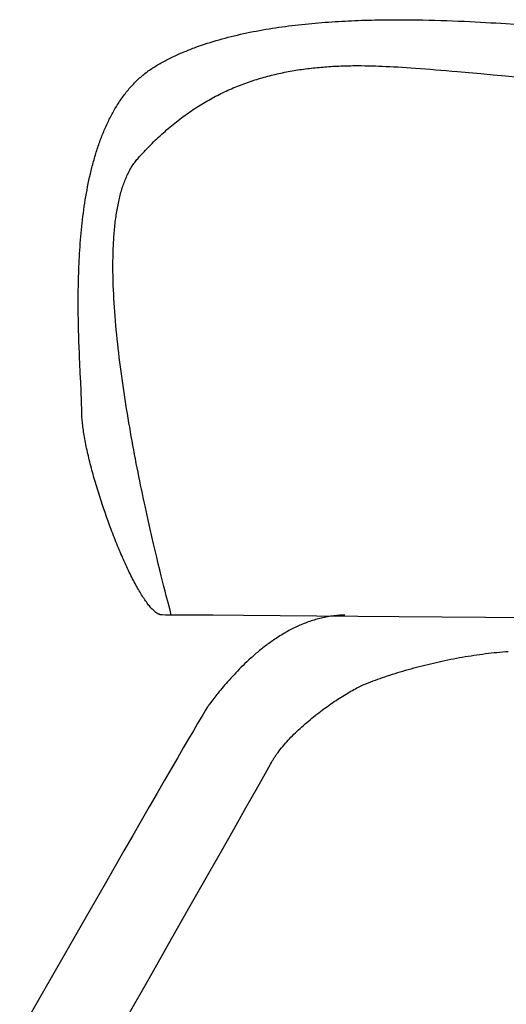
# Model space of a CAD drawing. Extents: x 20 to 2103, y 20 to 1991.
# Drawn here: x 244 to 370, y 1408 to 1662 of the extents above; entities that cross this region are included whole.
import ezdxf

# ---------------------------------------------------------------- set-up
doc = ezdxf.new("R2010")
doc.units = 0
doc.layers.get('0').update_dxf_attribs({"color": 3, "linetype": 'CONTINUOUS'})
doc.layers.add('CSLAYER3', color=3, linetype='CONTINUOUS')

# ---------------------------------------------------------------- blocks, each defined once
blk = doc.blocks.new('BLKF016')
at = {"layer": 'CSLAYER3', "color": 3, "linetype": 'CONTINUOUS'}
for p, q in [((318.603033, 1661.290655), (319.459069, 1661.372695)), ((319.459069, 1661.372695), (320.315868, 1661.45085)), ((320.315868, 1661.45085), (321.173285, 1661.525185)), ((321.173285, 1661.525185), (322.031176, 1661.595762)), ((322.031176, 1661.595762), (322.889396, 1661.662646)), ((322.889396, 1661.662646), (323.747802, 1661.7259)), ((323.747802, 1661.7259), (324.606248, 1661.785589)), ((324.606248, 1661.785589), (325.46459, 1661.841777)), ((325.46459, 1661.841777), (326.322684, 1661.894527)), ((326.322684, 1661.894527), (327.180385, 1661.943903)), ((327.180385, 1661.943903), (328.037548, 1661.989969)), ((328.037548, 1661.989969), (328.89403, 1662.032789)), ((328.89403, 1662.032789), (329.749685, 1662.072426)), ((329.749685, 1662.072426), (330.604369, 1662.108946)), ((330.604369, 1662.108946), (331.457937, 1662.14241)), ((331.457937, 1662.14241), (332.310246, 1662.172885)), ((332.310246, 1662.172885), (333.16115, 1662.200432)), ((333.16115, 1662.200432), (334.010505, 1662.225116)), ((334.010505, 1662.225116), (334.858167, 1662.247002)), ((334.858167, 1662.247002), (335.703991, 1662.266152)), ((335.703991, 1662.266152), (336.547832, 1662.282631)), ((336.547832, 1662.282631), (337.389547, 1662.296503)), ((337.389547, 1662.296503), (338.22899, 1662.307831)), ((338.22899, 1662.307831), (339.066017, 1662.316679)), ((339.066017, 1662.316679), (339.900484, 1662.323112)), ((339.900484, 1662.323112), (340.732246, 1662.327192)), ((340.732246, 1662.327192), (341.561158, 1662.328985)), ((341.561158, 1662.328985), (342.387077, 1662.328553)), ((342.387077, 1662.328553), (343.209857, 1662.325961)), ((343.209857, 1662.325961), (344.029354, 1662.321273)), ((344.029354, 1662.321273), (344.845424, 1662.314552)), ((344.845424, 1662.314552), (346.466704, 1662.295268)), ((346.466704, 1662.295268), (348.07254, 1662.268619)), ((348.07254, 1662.268619), (349.661777, 1662.235118)), ((349.661777, 1662.235118), (351.233259, 1662.195274)), ((351.233259, 1662.195274), (352.785829, 1662.1496)), ((352.785829, 1662.1496), (354.318331, 1662.098605)), ((354.318331, 1662.098605), (355.82961, 1662.042801)), ((355.82961, 1662.042801), (357.31851, 1661.982699)), ((357.31851, 1661.982699), (358.783875, 1661.91881)), ((358.783875, 1661.91881), (360.224548, 1661.851644)), ((360.224548, 1661.851644), (361.639375, 1661.781713)), ((361.639375, 1661.781713), (363.027198, 1661.709528)), ((363.027198, 1661.709528), (364.386862, 1661.635599)), ((364.386862, 1661.635599), (365.71721, 1661.560437)), ((365.71721, 1661.560437), (367.017088, 1661.484554)), ((367.017088, 1661.484554), (369.520806, 1661.332667)), ((369.520806, 1661.332667), (371.888768, 1661.184025)), ((301.865078, 1658.735691), (302.67551, 1658.908839)), ((302.67551, 1658.908839), (303.489594, 1659.076826)), ((303.489594, 1659.076826), (304.307186, 1659.239713)), ((304.307186, 1659.239713), (305.128143, 1659.397567)), ((305.128143, 1659.397567), (305.952319, 1659.55045)), ((305.952319, 1659.55045), (306.779569, 1659.698426)), ((306.779569, 1659.698426), (307.609751, 1659.841559)), ((307.609751, 1659.841559), (308.442718, 1659.979914)), ((308.442718, 1659.979914), (309.278327, 1660.113553)), ((309.278327, 1660.113553), (310.116433, 1660.242541)), ((310.116433, 1660.242541), (310.956891, 1660.366942)), ((310.956891, 1660.366942), (311.799557, 1660.486819)), ((311.799557, 1660.486819), (312.644286, 1660.602237)), ((312.644286, 1660.602237), (313.490935, 1660.713259)), ((313.490935, 1660.713259), (314.339358, 1660.819949)), ((314.339358, 1660.819949), (315.189411, 1660.92237)), ((315.189411, 1660.92237), (316.04095, 1661.020588)), ((316.04095, 1661.020588), (316.893829, 1661.114666)), ((316.893829, 1661.114666), (317.747905, 1661.204667)), ((317.747905, 1661.204667), (318.603033, 1661.290655)), ((291.727636, 1655.985942), (292.47743, 1656.232011)), ((292.47743, 1656.232011), (293.232755, 1656.472087)), ((293.232755, 1656.472087), (293.993467, 1656.706235)), ((293.993467, 1656.706235), (294.759422, 1656.934518)), ((294.759422, 1656.934518), (295.530474, 1657.157001)), ((295.530474, 1657.157001), (296.30648, 1657.373746)), ((296.30648, 1657.373746), (297.087295, 1657.584818)), ((297.087295, 1657.584818), (297.872774, 1657.790281)), ((297.872774, 1657.790281), (298.662773, 1657.990198)), ((298.662773, 1657.990198), (299.457147, 1658.184634)), ((299.457147, 1658.184634), (300.255753, 1658.373652)), ((300.255753, 1658.373652), (301.058445, 1658.557316)), ((301.058445, 1658.557316), (301.865078, 1658.735691)), ((285.598137, 1653.643385), (285.945755, 1653.793997)), ((285.945755, 1653.793997), (286.29508, 1653.942968)), ((286.29508, 1653.942968), (286.646096, 1654.090305)), ((286.646096, 1654.090305), (286.998783, 1654.236017)), ((286.998783, 1654.236017), (287.353124, 1654.38011)), ((287.353124, 1654.38011), (287.709101, 1654.522593)), ((287.709101, 1654.522593), (288.066695, 1654.663475)), ((288.066695, 1654.663475), (288.425889, 1654.802763)), ((288.425889, 1654.802763), (288.786665, 1654.940464)), ((288.786665, 1654.940464), (289.149003, 1655.076588)), ((289.149003, 1655.076588), (289.512888, 1655.211142)), ((289.512888, 1655.211142), (290.245221, 1655.475571)), ((290.245221, 1655.475571), (290.983518, 1655.733817)), ((290.983518, 1655.733817), (291.727636, 1655.985942)), ((280.283278, 1651.003777), (280.601112, 1651.181745)), ((280.601112, 1651.181745), (280.920943, 1651.357943)), ((280.920943, 1651.357943), (281.242752, 1651.53238)), ((281.242752, 1651.53238), (281.566523, 1651.705063)), ((281.566523, 1651.705063), (281.892236, 1651.876)), ((281.892236, 1651.876), (282.219874, 1652.0452)), ((282.219874, 1652.0452), (282.549418, 1652.21267)), ((282.549418, 1652.21267), (282.880851, 1652.378419)), ((282.880851, 1652.378419), (283.214155, 1652.542453)), ((283.214155, 1652.542453), (283.549311, 1652.704783)), ((283.549311, 1652.704783), (283.886301, 1652.865414)), ((283.886301, 1652.865414), (284.225108, 1653.024356)), ((284.225108, 1653.024356), (284.565713, 1653.181616)), ((284.565713, 1653.181616), (284.908098, 1653.337202)), ((284.908098, 1653.337202), (285.252246, 1653.491122)), ((285.252246, 1653.491122), (285.598137, 1653.643385)), ((276.386938, 1648.424155), (276.668953, 1648.644584)), ((276.668953, 1648.644584), (276.953926, 1648.861335)), ((276.953926, 1648.861335), (277.241872, 1649.074377)), ((277.241872, 1649.074377), (277.532804, 1649.283678)), ((277.532804, 1649.283678), (277.826737, 1649.489208)), ((277.826737, 1649.489208), (278.123687, 1649.690934)), ((278.123687, 1649.690934), (278.423667, 1649.888825)), ((278.423667, 1649.888825), (278.726693, 1650.08285)), ((278.726693, 1650.08285), (279.032779, 1650.272978)), ((279.032779, 1650.272978), (279.34194, 1650.459177)), ((279.34194, 1650.459177), (279.653674, 1650.642501)), ((279.653674, 1650.642501), (279.96746, 1650.824032)), ((279.96746, 1650.824032), (280.283278, 1651.003777)), ((311.452435, 1648.532679), (311.937685, 1648.635055)), ((311.937685, 1648.635055), (312.423933, 1648.734302)), ((312.423933, 1648.734302), (312.911182, 1648.830449)), ((312.911182, 1648.830449), (313.399431, 1648.923523)), ((313.399431, 1648.923523), (313.888684, 1649.01355)), ((313.888684, 1649.01355), (314.37894, 1649.100559)), ((314.37894, 1649.100559), (314.870202, 1649.184578)), ((314.870202, 1649.184578), (315.362471, 1649.265632)), ((315.362471, 1649.265632), (315.855748, 1649.343751)), ((315.855748, 1649.343751), (316.350034, 1649.418961)), ((316.350034, 1649.418961), (316.845331, 1649.491291)), ((316.845331, 1649.491291), (317.341641, 1649.560767)), ((317.341641, 1649.560767), (317.838965, 1649.627416)), ((317.838965, 1649.627416), (318.337303, 1649.691268)), ((318.337303, 1649.691268), (318.836658, 1649.752348)), ((318.836658, 1649.752348), (319.337031, 1649.810684)), ((319.337031, 1649.810684), (319.838423, 1649.866305)), ((319.838423, 1649.866305), (320.340835, 1649.919237)), ((320.340835, 1649.919237), (320.84427, 1649.969508)), ((320.84427, 1649.969508), (321.348728, 1650.017145)), ((321.348728, 1650.017145), (321.85421, 1650.062176)), ((321.85421, 1650.062176), (322.360719, 1650.104628)), ((322.360719, 1650.104628), (322.868255, 1650.14453)), ((322.868255, 1650.14453), (323.376821, 1650.181907)), ((323.376821, 1650.181907), (323.886416, 1650.216788)), ((323.886416, 1650.216788), (324.397043, 1650.249201)), ((324.397043, 1650.249201), (324.908703, 1650.279173)), ((324.908703, 1650.279173), (325.421397, 1650.30673)), ((325.421397, 1650.30673), (325.935128, 1650.331902)), ((325.935128, 1650.331902), (326.449895, 1650.354714)), ((326.449895, 1650.354714), (326.965701, 1650.375196)), ((326.965701, 1650.375196), (327.482547, 1650.393373)), ((327.482547, 1650.393373), (328.000434, 1650.409275)), ((328.000434, 1650.409275), (328.519363, 1650.422927)), ((328.519363, 1650.422927), (329.039337, 1650.434358)), ((329.039337, 1650.434358), (329.560356, 1650.443595)), ((329.560356, 1650.443595), (330.082422, 1650.450666)), ((330.082422, 1650.450666), (330.605536, 1650.455598)), ((330.605536, 1650.455598), (331.1297, 1650.458419)), ((331.1297, 1650.458419), (331.654915, 1650.459156)), ((331.654915, 1650.459156), (332.181182, 1650.457836)), ((332.181182, 1650.457836), (333.236878, 1650.449137)), ((333.236878, 1650.449137), (334.2968, 1650.432542)), ((334.2968, 1650.432542), (335.066822, 1650.414679)), ((335.066822, 1650.414679), (335.88164, 1650.389987)), ((335.88164, 1650.389987), (336.740251, 1650.358607)), ((336.740251, 1650.358607), (337.641651, 1650.320677)), ((337.641651, 1650.320677), (338.584838, 1650.276336)), ((338.584838, 1650.276336), (339.568809, 1650.225725)), ((339.568809, 1650.225725), (340.59256, 1650.168982)), ((340.59256, 1650.168982), (341.655087, 1650.106246)), ((341.655087, 1650.106246), (342.755388, 1650.037657)), ((342.755388, 1650.037657), (343.89246, 1649.963354)), ((343.89246, 1649.963354), (345.065299, 1649.883477)), ((345.065299, 1649.883477), (346.272902, 1649.798164)), ((346.272902, 1649.798164), (347.514265, 1649.707555)), ((347.514265, 1649.707555), (348.788386, 1649.611789)), ((348.788386, 1649.611789), (350.094262, 1649.511006)), ((350.094262, 1649.511006), (351.430888, 1649.405344)), ((351.430888, 1649.405344), (352.797263, 1649.294944)), ((352.797263, 1649.294944), (354.192382, 1649.179943)), ((354.192382, 1649.179943), (355.615243, 1649.060482)), ((355.615243, 1649.060482), (357.064841, 1648.9367)), ((357.064841, 1648.9367), (360.040241, 1648.67673)), ((360.040241, 1648.67673), (363.110554, 1648.401146)), ((273.726219, 1646.024506), (273.979466, 1646.279984)), ((273.979466, 1646.279984), (274.235524, 1646.532098)), ((274.235524, 1646.532098), (274.494407, 1646.780818)), ((274.494407, 1646.780818), (274.75613, 1647.026111)), ((274.75613, 1647.026111), (275.020709, 1647.267946)), ((275.020709, 1647.267946), (275.288157, 1647.506292)), ((275.288157, 1647.506292), (275.558489, 1647.741117)), ((275.558489, 1647.741117), (275.83172, 1647.972391)), ((275.83172, 1647.972391), (276.107865, 1648.200081)), ((276.107865, 1648.200081), (276.386938, 1648.424155)), ((302.420571, 1645.956587), (302.887111, 1646.123624)), ((302.887111, 1646.123624), (303.354623, 1646.287011)), ((303.354623, 1646.287011), (303.823109, 1646.446775)), ((303.823109, 1646.446775), (304.29257, 1646.602943)), ((304.29257, 1646.602943), (304.763008, 1646.755543)), ((304.763008, 1646.755543), (305.234423, 1646.904602)), ((305.234423, 1646.904602), (305.706818, 1647.050148)), ((305.706818, 1647.050148), (306.180193, 1647.192208)), ((306.180193, 1647.192208), (306.65455, 1647.330811)), ((306.65455, 1647.330811), (307.129891, 1647.465982)), ((307.129891, 1647.465982), (307.606216, 1647.59775)), ((307.606216, 1647.59775), (308.083528, 1647.726143)), ((308.083528, 1647.726143), (308.561827, 1647.851187)), ((308.561827, 1647.851187), (309.041114, 1647.972911)), ((309.041114, 1647.972911), (309.521392, 1648.091341)), ((309.521392, 1648.091341), (310.002662, 1648.206505)), ((310.002662, 1648.206505), (310.484925, 1648.318431)), ((310.484925, 1648.318431), (310.968182, 1648.427147)), ((310.968182, 1648.427147), (311.452435, 1648.532679)), ((363.110554, 1648.401146), (366.267756, 1648.111063)), ((366.267756, 1648.111063), (369.50382, 1647.807596)), ((369.50382, 1647.807596), (372.810721, 1647.491857)), ((271.345131, 1643.291637), (271.571074, 1643.579024)), ((271.571074, 1643.579024), (271.799681, 1643.863361)), ((271.799681, 1643.863361), (272.030968, 1644.144617)), ((272.030968, 1644.144617), (272.264948, 1644.422761)), ((272.264948, 1644.422761), (272.501637, 1644.697761)), ((272.501637, 1644.697761), (272.741049, 1644.969586)), ((272.741049, 1644.969586), (272.983198, 1645.238204)), ((272.983198, 1645.238204), (273.2281, 1645.503585)), ((273.2281, 1645.503585), (273.475769, 1645.765696)), ((273.475769, 1645.765696), (273.726219, 1646.024506)), ((296.443405, 1643.440392), (296.897431, 1643.657388)), ((296.897431, 1643.657388), (297.35241, 1643.870377)), ((297.35241, 1643.870377), (297.808346, 1644.079384)), ((297.808346, 1644.079384), (298.265238, 1644.284439)), ((298.265238, 1644.284439), (298.723089, 1644.485569)), ((298.723089, 1644.485569), (299.1819, 1644.6828)), ((299.1819, 1644.6828), (299.641673, 1644.876162)), ((299.641673, 1644.876162), (300.102408, 1645.06568)), ((300.102408, 1645.06568), (300.564107, 1645.251382)), ((300.564107, 1645.251382), (301.026771, 1645.433297)), ((301.026771, 1645.433297), (301.490402, 1645.611451)), ((301.490402, 1645.611451), (301.955002, 1645.785872)), ((301.955002, 1645.785872), (302.420571, 1645.956587)), ((269.631746, 1640.886531), (269.836901, 1641.197183)), ((269.836901, 1641.197183), (270.044604, 1641.505037)), ((270.044604, 1641.505037), (270.254868, 1641.810061)), ((270.254868, 1641.810061), (270.467709, 1642.112224)), ((270.467709, 1642.112224), (270.683141, 1642.411494)), ((270.683141, 1642.411494), (270.901179, 1642.707841)), ((270.901179, 1642.707841), (271.121837, 1643.001232)), ((271.121837, 1643.001232), (271.345131, 1643.291637)), ((291.511723, 1640.781051), (291.955341, 1641.043948)), ((291.955341, 1641.043948), (292.399898, 1641.302535)), ((292.399898, 1641.302535), (292.845396, 1641.556839)), ((292.845396, 1641.556839), (293.291836, 1641.806888)), ((293.291836, 1641.806888), (293.739219, 1642.052709)), ((293.739219, 1642.052709), (294.187547, 1642.29433)), ((294.187547, 1642.29433), (294.636821, 1642.531778)), ((294.636821, 1642.531778), (295.087042, 1642.765081)), ((295.087042, 1642.765081), (295.538212, 1642.994266)), ((295.538212, 1642.994266), (295.990333, 1643.21936)), ((295.990333, 1643.21936), (296.443405, 1643.440392)), ((268.080443, 1638.304347), (268.265748, 1638.636254)), ((268.265748, 1638.636254), (268.453484, 1638.965615)), ((268.453484, 1638.965615), (268.643664, 1639.292397)), ((268.643664, 1639.292397), (268.836303, 1639.616569)), ((268.836303, 1639.616569), (269.031416, 1639.938099)), ((269.031416, 1639.938099), (269.229018, 1640.256958)), ((269.229018, 1640.256958), (269.429123, 1640.573112)), ((269.429123, 1640.573112), (269.631746, 1640.886531)), ((287.561199, 1638.216479), (287.996426, 1638.519405)), ((287.996426, 1638.519405), (288.43258, 1638.817774)), ((288.43258, 1638.817774), (288.869662, 1639.111613)), ((288.869662, 1639.111613), (289.307674, 1639.400949)), ((289.307674, 1639.400949), (289.746616, 1639.685809)), ((289.746616, 1639.685809), (290.186491, 1639.966223)), ((290.186491, 1639.966223), (290.627299, 1640.242216)), ((290.627299, 1640.242216), (291.069043, 1640.513816)), ((291.069043, 1640.513816), (291.511723, 1640.781051)), ((266.683719, 1635.561168), (266.850112, 1635.91232)), ((266.850112, 1635.91232), (267.018818, 1636.261177)), ((267.018818, 1636.261177), (267.189852, 1636.607706)), ((267.189852, 1636.607706), (267.363227, 1636.951877)), ((267.363227, 1636.951877), (267.53896, 1637.293658)), ((267.53896, 1637.293658), (267.717063, 1637.633018)), ((267.717063, 1637.633018), (267.897553, 1637.969925)), ((267.897553, 1637.969925), (268.080443, 1638.304347)), ((284.112584, 1635.625696), (284.540446, 1635.966073)), ((284.540446, 1635.966073), (284.969224, 1636.301672)), ((284.969224, 1636.301672), (285.398919, 1636.632521)), ((285.398919, 1636.632521), (285.829532, 1636.958648)), ((285.829532, 1636.958648), (286.261066, 1637.280079)), ((286.261066, 1637.280079), (286.69352, 1637.596844)), ((286.69352, 1637.596844), (287.126898, 1637.908968)), ((287.126898, 1637.908968), (287.561199, 1638.216479)), ((265.582491, 1633.041461), (265.733105, 1633.407804)), ((265.733105, 1633.407804), (265.88593, 1633.77207)), ((265.88593, 1633.77207), (266.04098, 1634.13423)), ((266.04098, 1634.13423), (266.198269, 1634.494251)), ((266.198269, 1634.494251), (266.357812, 1634.852102)), ((266.357812, 1634.852102), (266.519624, 1635.207751)), ((266.519624, 1635.207751), (266.683719, 1635.561168)), ((281.143075, 1633.106979), (281.564565, 1633.481568)), ((281.564565, 1633.481568), (281.986961, 1633.851187)), ((281.986961, 1633.851187), (282.410265, 1634.215864)), ((282.410265, 1634.215864), (282.834478, 1634.575626)), ((282.834478, 1634.575626), (283.259601, 1634.9305)), ((283.259601, 1634.9305), (283.685636, 1635.280514)), ((283.685636, 1635.280514), (284.112584, 1635.625696)), ((264.588841, 1630.421577), (264.724395, 1630.801571)), ((264.724395, 1630.801571), (264.862057, 1631.179709)), ((264.862057, 1631.179709), (265.00184, 1631.55596)), ((265.00184, 1631.55596), (265.143761, 1631.930292)), ((265.143761, 1631.930292), (265.287833, 1632.302674)), ((265.287833, 1632.302674), (265.434071, 1632.673074)), ((265.434071, 1632.673074), (265.582491, 1633.041461)), ((278.633084, 1630.753539), (279.049167, 1631.158524)), ((279.049167, 1631.158524), (279.466147, 1631.558375)), ((279.466147, 1631.558375), (279.884027, 1631.953118)), ((279.884027, 1631.953118), (280.302807, 1632.342782)), ((280.302807, 1632.342782), (280.722489, 1632.727393)), ((280.722489, 1632.727393), (281.143075, 1633.106979)), ((263.818956, 1628.104396), (263.942172, 1628.494866)), ((263.942172, 1628.494866), (264.067408, 1628.883669)), ((264.067408, 1628.883669), (264.194678, 1629.270773)), ((264.194678, 1629.270773), (264.323997, 1629.656147)), ((264.323997, 1629.656147), (264.45538, 1630.039758)), ((264.45538, 1630.039758), (264.588841, 1630.421577)), ((276.155367, 1628.214255), (276.566091, 1628.650627)), ((276.566091, 1628.650627), (276.977705, 1629.081699)), ((276.977705, 1629.081699), (277.39021, 1629.507498)), ((277.39021, 1629.507498), (277.803608, 1629.928053)), ((277.803608, 1629.928053), (278.217898, 1630.343391)), ((278.217898, 1630.343391), (278.633084, 1630.753539)), ((263.011761, 1625.327051), (263.12125, 1625.728315)), ((263.12125, 1625.728315), (263.232656, 1626.128131)), ((263.232656, 1626.128131), (263.345994, 1626.526468)), ((263.345994, 1626.526468), (263.461278, 1626.923294)), ((263.461278, 1626.923294), (263.578524, 1627.318578)), ((263.578524, 1627.318578), (263.697745, 1627.71229)), ((263.697745, 1627.71229), (263.818956, 1628.104396)), ((273.737288, 1625.445078), (273.927815, 1625.696729)), ((273.927815, 1625.696729), (274.121985, 1625.942337)), ((274.121985, 1625.942337), (274.319819, 1626.181852)), ((274.319819, 1626.181852), (274.521338, 1626.415222)), ((274.521338, 1626.415222), (274.928518, 1626.873067)), ((274.928518, 1626.873067), (275.336582, 1627.325503)), ((275.336582, 1627.325503), (275.745531, 1627.772556)), ((275.745531, 1627.772556), (276.155367, 1628.214255)), ((262.394264, 1622.890828), (262.492559, 1623.300118)), ((262.492559, 1623.300118), (262.592682, 1623.708149)), ((262.592682, 1623.708149), (262.69465, 1624.114889)), ((262.69465, 1624.114889), (262.798476, 1624.520307)), ((262.798476, 1624.520307), (262.904174, 1624.924371)), ((262.904174, 1624.924371), (263.011761, 1625.327051)), ((272.182847, 1622.916828), (272.341573, 1623.220539)), ((272.341573, 1623.220539), (272.503747, 1623.518672)), ((272.503747, 1623.518672), (272.669388, 1623.811175)), ((272.669388, 1623.811175), (272.83852, 1624.097996)), ((272.83852, 1624.097996), (273.011163, 1624.379085)), ((273.011163, 1624.379085), (273.18734, 1624.654389)), ((273.18734, 1624.654389), (273.367071, 1624.923857)), ((273.367071, 1624.923857), (273.55038, 1625.187437)), ((273.55038, 1625.187437), (273.737288, 1625.445078)), ((261.756189, 1619.993179), (261.929717, 1620.82659)), ((261.929717, 1620.82659), (262.11021, 1621.655717)), ((262.11021, 1621.655717), (262.297785, 1622.48031)), ((262.297785, 1622.48031), (262.394264, 1622.890828)), ((271.034501, 1620.292501), (271.166438, 1620.638984)), ((271.166438, 1620.638984), (271.301647, 1620.980301)), ((271.301647, 1620.980301), (271.440151, 1621.3164)), ((271.440151, 1621.3164), (271.581971, 1621.64723)), ((271.581971, 1621.64723), (271.727128, 1621.97274)), ((271.727128, 1621.97274), (271.875646, 1622.292877)), ((271.875646, 1622.292877), (272.027545, 1622.60759)), ((272.027545, 1622.60759), (272.182847, 1622.916828)), ((261.276222, 1617.469763), (261.429559, 1618.314514)), ((261.429559, 1618.314514), (261.589509, 1619.155737)), ((261.589509, 1619.155737), (261.756189, 1619.993179)), ((270.200758, 1617.726797), (270.310394, 1618.108)), ((270.310394, 1618.108), (270.42315, 1618.484398)), ((270.42315, 1618.484398), (270.539048, 1618.855938)), ((270.539048, 1618.855938), (270.658111, 1619.222571)), ((270.658111, 1619.222571), (270.78036, 1619.584243)), ((270.78036, 1619.584243), (270.905816, 1619.940903)), ((270.905816, 1619.940903), (271.034501, 1620.292501)), ((260.854719, 1614.916845), (260.988919, 1615.770676)), ((260.988919, 1615.770676), (261.129381, 1616.621733)), ((261.129381, 1616.621733), (261.276222, 1617.469763)), ((269.607262, 1615.341551), (269.69863, 1615.750505)), ((269.69863, 1615.750505), (269.792988, 1616.154962)), ((269.792988, 1616.154962), (269.890358, 1616.554871)), ((269.890358, 1616.554871), (269.990762, 1616.950181)), ((269.990762, 1616.950181), (270.094221, 1617.34084)), ((270.094221, 1617.34084), (270.200758, 1617.726797)), ((260.488514, 1612.34121), (260.604634, 1613.20186)), ((260.604634, 1613.20186), (260.726663, 1614.060489)), ((260.726663, 1614.060489), (260.854719, 1614.916845)), ((269.120635, 1612.796297), (269.194517, 1613.231146)), ((269.194517, 1613.231146), (269.271259, 1613.661807)), ((269.271259, 1613.661807), (269.350883, 1614.08823)), ((269.350883, 1614.08823), (269.43341, 1614.510362)), ((269.43341, 1614.510362), (269.518862, 1614.928153)), ((269.518862, 1614.928153), (269.607262, 1615.341551)), ((260.174443, 1609.749642), (260.273536, 1610.614849)), ((260.273536, 1610.614849), (260.378187, 1611.478789)), ((260.378187, 1611.478789), (260.488514, 1612.34121)), ((268.736184, 1610.102166), (268.793363, 1610.561054)), ((268.793363, 1610.561054), (268.853271, 1611.016064)), ((268.853271, 1611.016064), (268.915931, 1611.467146)), ((268.915931, 1611.467146), (268.981363, 1611.914246)), ((268.981363, 1611.914246), (269.049591, 1612.357313)), ((269.049591, 1612.357313), (269.120635, 1612.796297)), ((259.909339, 1607.148926), (259.992461, 1608.016429)), ((259.992461, 1608.016429), (260.08079, 1608.883418)), ((260.08079, 1608.883418), (260.174443, 1609.749642)), ((268.490474, 1607.751361), (268.534331, 1608.228865)), ((268.534331, 1608.228865), (268.580808, 1608.702749)), ((268.580808, 1608.702749), (268.629929, 1609.172962)), ((268.629929, 1609.172962), (268.681713, 1609.639451)), ((268.681713, 1609.639451), (268.736184, 1610.102166)), ((259.690038, 1604.545846), (259.758245, 1605.413383)), ((259.758245, 1605.413383), (259.831306, 1606.28116)), ((259.831306, 1606.28116), (259.909339, 1607.148926)), ((268.309746, 1605.31134), (268.340823, 1605.806172)), ((268.340823, 1605.806172), (268.374413, 1606.297642)), ((268.374413, 1606.297642), (268.410537, 1606.785698)), ((268.410537, 1606.785698), (268.449217, 1607.270288)), ((268.449217, 1607.270288), (268.490474, 1607.751361)), ((259.513375, 1601.947186), (259.567721, 1602.812496)), ((259.567721, 1602.812496), (259.626569, 1603.6788)), ((259.626569, 1603.6788), (259.690038, 1604.545846)), ((268.174824, 1602.27462), (268.191283, 1602.788545)), ((268.191283, 1602.788545), (268.210125, 1603.299417)), ((268.210125, 1603.299417), (268.23137, 1603.807184)), ((268.23137, 1603.807184), (268.255041, 1604.311794)), ((268.255041, 1604.311794), (268.281159, 1604.813197)), ((268.281159, 1604.813197), (268.309746, 1605.31134)), ((259.417724, 1600.220552), (259.463415, 1601.083121)), ((259.463415, 1601.083121), (259.513375, 1601.947186)), ((268.132371, 1600.189417), (268.13952, 1600.71504)), ((268.13952, 1600.71504), (268.148964, 1601.237816)), ((268.148964, 1601.237816), (268.160724, 1601.757693)), ((268.160724, 1601.757693), (268.174824, 1602.27462)), ((259.305089, 1597.644336), (259.338678, 1598.500909)), ((259.338678, 1598.500909), (259.376184, 1599.359731)), ((259.376184, 1599.359731), (259.417724, 1600.220552)), ((268.124477, 1598.59598), (268.124871, 1599.129836)), ((268.126292, 1598.059484), (268.124477, 1598.59598)), ((268.124871, 1599.129836), (268.127495, 1599.660998)), ((268.130292, 1597.520398), (268.126292, 1598.059484)), ((268.127495, 1599.660998), (268.132371, 1600.189417)), ((259.226652, 1595.090632), (259.249193, 1595.938947)), ((259.249193, 1595.938947), (259.2753, 1596.790265)), ((259.2753, 1596.790265), (259.305089, 1597.644336)), ((268.136458, 1596.978774), (268.130292, 1597.520398)), ((268.144766, 1596.434664), (268.136458, 1596.978774)), ((268.155196, 1595.888118), (268.144766, 1596.434664)), ((268.167726, 1595.33919), (268.155196, 1595.888118)), ((268.182333, 1594.787929), (268.167726, 1595.33919)), ((259.179246, 1592.566224), (259.191795, 1593.404019)), ((259.191795, 1593.404019), (259.207558, 1594.245572)), ((259.207558, 1594.245572), (259.226652, 1595.090632)), ((268.217694, 1593.678618), (268.182333, 1594.787929)), ((268.261106, 1592.560599), (268.217694, 1593.678618)), ((259.158838, 1589.257644), (259.159706, 1590.077896)), ((259.159706, 1590.077896), (259.163318, 1590.902911)), ((259.163318, 1590.902911), (259.169792, 1591.732437)), ((259.169792, 1591.732437), (259.179246, 1592.566224)), ((268.312394, 1591.434282), (268.261106, 1592.560599)), ((268.371386, 1590.300081), (268.312394, 1591.434282)), ((268.437907, 1589.158407), (268.371386, 1590.300081)), ((259.160598, 1588.442406), (259.158838, 1589.257644)), ((259.164868, 1587.632433), (259.160598, 1588.442406)), ((259.17153, 1586.827977), (259.164868, 1587.632433)), ((268.511783, 1588.009674), (268.437907, 1589.158407)), ((268.592841, 1586.854293), (268.511783, 1588.009674)), ((259.180468, 1586.029289), (259.17153, 1586.827977)), ((259.191565, 1585.236619), (259.180468, 1586.029289)), ((259.204703, 1584.45022), (259.191565, 1585.236619)), ((268.680907, 1585.692676), (268.592841, 1586.854293)), ((268.775807, 1584.525236), (268.680907, 1585.692676)), ((259.219765, 1583.670343), (259.204703, 1584.45022)), ((259.255192, 1582.131159), (259.219765, 1583.670343)), ((268.877368, 1583.352385), (268.775807, 1584.525236)), ((268.985414, 1582.174535), (268.877368, 1583.352385)), ((259.296907, 1580.621076), (259.255192, 1582.131159)), ((259.343974, 1579.142106), (259.296907, 1580.621076)), ((269.099773, 1580.992098), (268.985414, 1582.174535)), ((269.220272, 1579.805488), (269.099773, 1580.992098)), ((259.395455, 1577.696258), (259.343974, 1579.142106)), ((259.450411, 1576.285542), (259.395455, 1577.696258)), ((269.346735, 1578.615115), (269.220272, 1579.805488)), ((269.478989, 1577.421392), (269.346735, 1578.615115)), ((269.616861, 1576.224733), (269.478989, 1577.421392)), ((259.507904, 1574.911969), (259.450411, 1576.285542)), ((259.566998, 1573.577548), (259.507904, 1574.911969)), ((269.760177, 1575.025547), (269.616861, 1576.224733)), ((269.908762, 1573.824249), (269.760177, 1575.025547)), ((259.686233, 1571.034206), (259.566998, 1573.577548)), ((270.062443, 1572.62125), (269.908762, 1573.824249)), ((270.221047, 1571.416963), (270.062443, 1572.62125)), ((259.800613, 1568.671597), (259.686233, 1571.034206)), ((270.384399, 1570.211799), (270.221047, 1571.416963)), ((270.552325, 1569.006172), (270.384399, 1570.211799)), ((259.902636, 1566.505802), (259.800613, 1568.671597)), ((270.724653, 1567.800493), (270.552325, 1569.006172)), ((270.901207, 1566.595174), (270.724653, 1567.800493)), ((259.946669, 1565.501735), (259.902636, 1566.505802)), ((259.984799, 1564.552902), (259.946669, 1565.501735)), ((271.081815, 1565.390628), (270.901207, 1566.595174)), ((271.266302, 1564.187267), (271.081815, 1565.390628)), ((260.016088, 1563.661314), (259.984799, 1564.552902)), ((260.039599, 1562.82898), (260.016088, 1563.661314)), ((260.054393, 1562.057911), (260.039599, 1562.82898)), ((271.454494, 1562.985504), (271.266302, 1564.187267)), ((271.646219, 1561.78575), (271.454494, 1562.985504)), ((260.058228, 1561.695978), (260.054393, 1562.057911)), ((260.059532, 1561.350116), (260.058228, 1561.695978)), ((260.06217, 1561.008005), (260.059532, 1561.350116)), ((260.070038, 1560.657276), (260.06217, 1561.008005)), ((260.083073, 1560.29811), (260.070038, 1560.657276)), ((260.10121, 1559.930684), (260.083073, 1560.29811)), ((260.124383, 1559.555178), (260.10121, 1559.930684)), ((260.152528, 1559.171769), (260.124383, 1559.555178)), ((271.841301, 1560.588418), (271.646219, 1561.78575)), ((272.039567, 1559.39392), (271.841301, 1560.588418)), ((260.185581, 1558.780637), (260.152528, 1559.171769)), ((260.223475, 1558.38196), (260.185581, 1558.780637)), ((260.266147, 1557.975917), (260.223475, 1558.38196)), ((260.313532, 1557.562686), (260.266147, 1557.975917)), ((260.365565, 1557.142447), (260.313532, 1557.562686)), ((260.422181, 1556.715377), (260.365565, 1557.142447)), ((272.240844, 1558.202668), (272.039567, 1559.39392)), ((272.444958, 1557.015075), (272.240844, 1558.202668)), ((272.651734, 1555.831553), (272.444958, 1557.015075)), ((260.483315, 1556.281656), (260.422181, 1556.715377)), ((260.548902, 1555.841462), (260.483315, 1556.281656)), ((260.618878, 1555.394974), (260.548902, 1555.841462)), ((260.693178, 1554.94237), (260.618878, 1555.394974)), ((260.771737, 1554.483829), (260.693178, 1554.94237)), ((260.854489, 1554.01953), (260.771737, 1554.483829)), ((272.860999, 1554.652514), (272.651734, 1555.831553)), ((273.07258, 1553.47837), (272.860999, 1554.652514)), ((260.941371, 1553.549652), (260.854489, 1554.01953)), ((261.032318, 1553.074372), (260.941371, 1553.549652)), ((261.127264, 1552.593871), (261.032318, 1553.074372)), ((261.226145, 1552.108325), (261.127264, 1552.593871)), ((261.328896, 1551.617915), (261.226145, 1552.108325)), ((273.286301, 1552.309534), (273.07258, 1553.47837)), ((273.501991, 1551.146418), (273.286301, 1552.309534)), ((261.435452, 1551.122819), (261.328896, 1551.617915)), ((261.545748, 1550.623214), (261.435452, 1551.122819)), ((261.65972, 1550.119281), (261.545748, 1550.623214)), ((261.777303, 1549.611198), (261.65972, 1550.119281)), ((261.898431, 1549.099142), (261.777303, 1549.611198)), ((273.719474, 1549.989434), (273.501991, 1551.146418)), ((273.938577, 1548.838994), (273.719474, 1549.989434)), ((262.023041, 1548.583294), (261.898431, 1549.099142)), ((262.151067, 1548.063831), (262.023041, 1548.583294)), ((262.282444, 1547.540933), (262.151067, 1548.063831)), ((262.417108, 1547.014778), (262.282444, 1547.540933)), ((262.554994, 1546.485544), (262.417108, 1547.014778)), ((274.159126, 1547.695511), (273.938577, 1548.838994)), ((274.380948, 1546.559397), (274.159126, 1547.695511)), ((262.696036, 1545.953411), (262.554994, 1546.485544)), ((262.840171, 1545.418556), (262.696036, 1545.953411)), ((262.987333, 1544.881159), (262.840171, 1545.418556)), ((263.137458, 1544.341398), (262.987333, 1544.881159)), ((263.29048, 1543.799452), (263.137458, 1544.341398)), ((274.603868, 1545.431064), (274.380948, 1546.559397)), ((274.827713, 1544.310924), (274.603868, 1545.431064)), ((275.052308, 1543.19939), (274.827713, 1544.310924)), ((263.446335, 1543.2555), (263.29048, 1543.799452)), ((263.604958, 1542.70972), (263.446335, 1543.2555)), ((263.766284, 1542.162291), (263.604958, 1542.70972)), ((263.930249, 1541.613391), (263.766284, 1542.162291)), ((275.277481, 1542.096874), (275.052308, 1543.19939)), ((275.503058, 1541.003789), (275.277481, 1542.096874)), ((264.096787, 1541.063199), (263.930249, 1541.613391)), ((264.265834, 1540.511895), (264.096787, 1541.063199)), ((264.437325, 1539.959655), (264.265834, 1540.511895)), ((264.611195, 1539.40666), (264.437325, 1539.959655)), ((264.787379, 1538.853088), (264.611195, 1539.40666)), ((275.728863, 1539.920545), (275.503058, 1541.003789)), ((275.954725, 1538.847557), (275.728863, 1539.920545)), ((264.965813, 1538.299117), (264.787379, 1538.853088)), ((265.146431, 1537.744927), (264.965813, 1538.299117)), ((265.329169, 1537.190695), (265.146431, 1537.744927)), ((265.700746, 1536.082822), (265.329169, 1537.190695)), ((276.180468, 1537.785235), (275.954725, 1538.847557)), ((276.40592, 1536.733992), (276.180468, 1537.785235)), ((276.855252, 1534.666394), (276.40592, 1536.733992)), ((266.080024, 1534.976928), (265.700746, 1536.082822)), ((266.466484, 1533.874442), (266.080024, 1534.976928)), ((277.301331, 1532.648059), (276.855252, 1534.666394)), ((266.859609, 1532.776794), (266.466484, 1533.874442)), ((267.258879, 1531.685412), (266.859609, 1532.776794)), ((267.663777, 1530.601726), (267.258879, 1531.685412)), ((277.742767, 1530.682287), (277.301331, 1532.648059)), ((267.868174, 1530.063216), (267.663777, 1530.601726)), ((268.073783, 1529.527166), (267.868174, 1530.063216)), ((268.28054, 1528.993755), (268.073783, 1529.527166)), ((278.178168, 1528.772374), (277.742767, 1530.682287)), ((268.488379, 1528.46316), (268.28054, 1528.993755)), ((268.697236, 1527.935562), (268.488379, 1528.46316)), ((268.907046, 1527.411138), (268.697236, 1527.935562)), ((269.117745, 1526.890068), (268.907046, 1527.411138)), ((269.329266, 1526.372529), (269.117745, 1526.890068)), ((278.606145, 1526.92162), (278.178168, 1528.772374)), ((279.025308, 1525.133321), (278.606145, 1526.92162)), ((269.541547, 1525.858701), (269.329266, 1526.372529)), ((269.754521, 1525.348762), (269.541547, 1525.858701)), ((269.968124, 1524.842891), (269.754521, 1525.348762)), ((270.182291, 1524.341267), (269.968124, 1524.842891)), ((270.396957, 1523.844067), (270.182291, 1524.341267)), ((279.434265, 1523.410777), (279.025308, 1525.133321)), ((270.612058, 1523.351472), (270.396957, 1523.844067)), ((270.827528, 1522.863659), (270.612058, 1523.351472)), ((271.043303, 1522.380807), (270.827528, 1522.863659)), ((271.259318, 1521.903096), (271.043303, 1522.380807)), ((271.475508, 1521.430702), (271.259318, 1521.903096)), ((271.691809, 1520.963806), (271.475508, 1521.430702)), ((279.831626, 1521.757284), (279.434265, 1523.410777)), ((280.216001, 1520.176142), (279.831626, 1521.757284)), ((271.908155, 1520.502585), (271.691809, 1520.963806)), ((272.124482, 1520.047219), (271.908155, 1520.502585)), ((272.340725, 1519.597886), (272.124482, 1520.047219)), ((272.556818, 1519.154765), (272.340725, 1519.597886)), ((272.772698, 1518.718034), (272.556818, 1519.154765)), ((280.586, 1518.670649), (280.216001, 1520.176142)), ((272.9883, 1518.287872), (272.772698, 1518.718034)), ((273.203558, 1517.864458), (272.9883, 1518.287872)), ((273.418407, 1517.447971), (273.203558, 1517.864458)), ((273.632784, 1517.038588), (273.418407, 1517.447971)), ((273.846623, 1516.636489), (273.632784, 1517.038588)), ((274.059859, 1516.241853), (273.846623, 1516.636489)), ((280.940231, 1517.244101), (280.586, 1518.670649)), ((281.277305, 1515.899798), (280.940231, 1517.244101)), ((274.272427, 1515.854857), (274.059859, 1516.241853)), ((274.484264, 1515.475681), (274.272427, 1515.854857)), ((274.695303, 1515.104504), (274.484264, 1515.475681)), ((274.90548, 1514.741503), (274.695303, 1515.104504)), ((275.11473, 1514.386858), (274.90548, 1514.741503)), ((275.322988, 1514.040747), (275.11473, 1514.386858)), ((275.530191, 1513.70335), (275.322988, 1514.040747)), ((281.595832, 1514.641037), (281.277305, 1515.899798)), ((281.89442, 1513.471117), (281.595832, 1514.641037)), ((275.736271, 1513.374844), (275.530191, 1513.70335)), ((275.941166, 1513.055408), (275.736271, 1513.374844)), ((276.14481, 1512.745221), (275.941166, 1513.055408)), ((276.347138, 1512.444461), (276.14481, 1512.745221)), ((276.548086, 1512.153308), (276.347138, 1512.444461)), ((276.747588, 1511.87194), (276.548086, 1512.153308)), ((276.94558, 1511.600535), (276.747588, 1511.87194)), ((277.141996, 1511.339273), (276.94558, 1511.600535)), ((277.336774, 1511.088331), (277.141996, 1511.339273)), ((282.426219, 1511.41099), (281.89442, 1513.471117)), ((282.861581, 1509.745801), (282.426219, 1511.41099)), ((277.529846, 1510.847889), (277.336774, 1511.088331)), ((277.721149, 1510.618125), (277.529846, 1510.847889)), ((277.910617, 1510.399218), (277.721149, 1510.618125)), ((278.098187, 1510.191346), (277.910617, 1510.399218)), ((278.283792, 1509.994689), (278.098187, 1510.191346)), ((278.467369, 1509.809424), (278.283792, 1509.994689)), ((278.648852, 1509.635731), (278.467369, 1509.809424)), ((278.828177, 1509.473788), (278.648852, 1509.635731)), ((279.005278, 1509.323774), (278.828177, 1509.473788)), ((279.092975, 1509.253296), (279.005278, 1509.323774)), ((279.180091, 1509.185867), (279.092975, 1509.253296)), ((279.26662, 1509.121509), (279.180091, 1509.185867)), ((279.352552, 1509.060246), (279.26662, 1509.121509)), ((279.437879, 1509.002099), (279.352552, 1509.060246)), ((279.522595, 1508.94709), (279.437879, 1509.002099)), ((279.606689, 1508.895242), (279.522595, 1508.94709)), ((279.690155, 1508.846577), (279.606689, 1508.895242)), ((279.772984, 1508.801118), (279.690155, 1508.846577)), ((279.855168, 1508.758886), (279.772984, 1508.801118)), ((279.936699, 1508.719905), (279.855168, 1508.758886)), ((280.017568, 1508.684196), (279.936699, 1508.719905)), ((280.097769, 1508.651783), (280.017568, 1508.684196)), ((283.189381, 1508.501935), (282.861581, 1509.745801)), ((280.177292, 1508.622686), (280.097769, 1508.651783)), ((280.25613, 1508.596929), (280.177292, 1508.622686)), ((280.334274, 1508.574533), (280.25613, 1508.596929)), ((280.411716, 1508.555522), (280.334274, 1508.574533)), ((280.488449, 1508.539917), (280.411716, 1508.555522)), ((280.564464, 1508.527742), (280.488449, 1508.539917)), ((280.639753, 1508.519017), (280.564464, 1508.527742)), ((280.714308, 1508.513766), (280.639753, 1508.519017)), ((280.78812, 1508.51201), (280.714308, 1508.513766)), ((281.676904, 1508.509505), (280.78812, 1508.51201)), ((283.141812, 1508.502202), (281.676904, 1508.509505)), ((287.641472, 1508.474483), (283.141812, 1508.502202)), ((293.970042, 1508.431412), (287.641472, 1508.474483)), ((301.810463, 1508.375548), (293.970042, 1508.431412)), ((320.75863, 1508.235675), (301.810463, 1508.375548)), ((317.089166, 1506.149075), (316.727635, 1505.997599)), ((317.452653, 1506.296581), (317.089166, 1506.149075)), ((317.818082, 1506.440034), (317.452653, 1506.296581)), ((318.18544, 1506.579349), (317.818082, 1506.440034)), ((318.55471, 1506.714441), (318.18544, 1506.579349)), ((318.925879, 1506.845225), (318.55471, 1506.714441)), ((319.298933, 1506.971618), (318.925879, 1506.845225)), ((319.673857, 1507.093534), (319.298933, 1506.971618)), ((320.050636, 1507.210888), (319.673857, 1507.093534)), ((320.429256, 1507.323596), (320.050636, 1507.210888)), ((320.809703, 1507.431574), (320.429256, 1507.323596)), ((341.949506, 1508.075332), (320.75863, 1508.235675)), ((321.191962, 1507.534736), (320.809703, 1507.431574)), ((321.576018, 1507.632999), (321.191962, 1507.534736)), ((321.961858, 1507.726276), (321.576018, 1507.632999)), ((322.349466, 1507.814485), (321.961858, 1507.726276)), ((322.738828, 1507.897539), (322.349466, 1507.814485)), ((323.12993, 1507.975355), (322.738828, 1507.897539)), ((323.522758, 1508.047848), (323.12993, 1507.975355)), ((323.917296, 1508.114933), (323.522758, 1508.047848)), ((324.313531, 1508.176525), (323.917296, 1508.114933)), ((324.711447, 1508.23254), (324.313531, 1508.176525)), ((325.111031, 1508.282893), (324.711447, 1508.23254)), ((325.512268, 1508.3275), (325.111031, 1508.282893)), ((325.915144, 1508.366275), (325.512268, 1508.3275)), ((326.319643, 1508.399135), (325.915144, 1508.366275)), ((326.725752, 1508.425995), (326.319643, 1508.399135)), ((327.133457, 1508.446769), (326.725752, 1508.425995)), ((327.542742, 1508.461374), (327.133457, 1508.446769)), ((327.953593, 1508.469724), (327.542742, 1508.461374)), ((380.913526, 1507.775115), (341.949506, 1508.075332)), ((312.212382, 1503.705771), (311.879764, 1503.50762)), ((312.547159, 1503.901138), (312.212382, 1503.705771)), ((312.884081, 1504.093637), (312.547159, 1503.901138)), ((313.223132, 1504.283182), (312.884081, 1504.093637)), ((313.5643, 1504.46969), (313.223132, 1504.283182)), ((313.907569, 1504.653076), (313.5643, 1504.46969)), ((314.252925, 1504.833255), (313.907569, 1504.653076)), ((314.600354, 1505.010142), (314.252925, 1504.833255)), ((314.94984, 1505.183653), (314.600354, 1505.010142)), ((315.30137, 1505.353702), (314.94984, 1505.183653)), ((315.654929, 1505.520207), (315.30137, 1505.353702)), ((316.010503, 1505.683081), (315.654929, 1505.520207)), ((316.368076, 1505.84224), (316.010503, 1505.683081)), ((316.727635, 1505.997599), (316.368076, 1505.84224)), ((308.367614, 1501.16844), (308.062035, 1500.943487)), ((308.675526, 1501.391626), (308.367614, 1501.16844)), ((308.985756, 1501.612959), (308.675526, 1501.391626)), ((309.29829, 1501.832354), (308.985756, 1501.612959)), ((309.613113, 1502.049728), (309.29829, 1501.832354)), ((309.930211, 1502.264995), (309.613113, 1502.049728)), ((310.24957, 1502.478071), (309.930211, 1502.264995)), ((310.571175, 1502.688871), (310.24957, 1502.478071)), ((310.895011, 1502.89731), (310.571175, 1502.688871)), ((311.221064, 1503.103305), (310.895011, 1502.89731)), ((311.54932, 1503.306769), (311.221064, 1503.103305)), ((311.879764, 1503.50762), (311.54932, 1503.306769)), ((305.137729, 1498.615336), (304.858765, 1498.376522)), ((305.419185, 1498.853314), (305.137729, 1498.615336)), ((305.703118, 1499.09037), (305.419185, 1498.853314)), ((305.989514, 1499.32642), (305.703118, 1499.09037)), ((306.278359, 1499.561379), (305.989514, 1499.32642)), ((306.569638, 1499.795162), (306.278359, 1499.561379)), ((306.863336, 1500.027686), (306.569638, 1499.795162)), ((307.159439, 1500.258865), (306.863336, 1500.027686)), ((307.457933, 1500.488614), (307.159439, 1500.258865)), ((307.758803, 1500.71685), (307.457933, 1500.488614)), ((308.062035, 1500.943487), (307.758803, 1500.71685)), ((363.564299, 1498.432896), (364.307887, 1498.528247)), ((364.307887, 1498.528247), (365.049228, 1498.618327)), ((365.049228, 1498.618327), (365.788033, 1498.703032)), ((365.788033, 1498.703032), (366.524015, 1498.782261)), ((366.524015, 1498.782261), (367.256886, 1498.855911)), ((367.256886, 1498.855911), (367.986359, 1498.923881)), ((367.986359, 1498.923881), (368.712145, 1498.986067)), ((368.712145, 1498.986067), (369.433957, 1499.042369)), ((369.433957, 1499.042369), (370.151508, 1499.092684)), ((302.209362, 1495.960976), (301.710831, 1495.47629)), ((302.718498, 1496.44604), (302.209362, 1495.960976)), ((303.238122, 1496.930803), (302.718498, 1496.44604)), ((303.768118, 1497.41459), (303.238122, 1496.930803)), ((304.03697, 1497.655905), (303.768118, 1497.41459)), ((304.308371, 1497.896722), (304.03697, 1497.655905)), ((304.582308, 1498.136956), (304.308371, 1497.896722)), ((304.858765, 1498.376522), (304.582308, 1498.136956)), ((350.123412, 1495.931436), (350.858252, 1496.104225)), ((350.858252, 1496.104225), (351.596023, 1496.27358)), ((351.596023, 1496.27358), (352.336439, 1496.439398)), ((352.336439, 1496.439398), (353.079211, 1496.601579)), ((353.079211, 1496.601579), (353.824052, 1496.760019)), ((353.824052, 1496.760019), (354.570673, 1496.914616)), ((354.570673, 1496.914616), (355.318788, 1497.065269)), ((355.318788, 1497.065269), (356.068108, 1497.211875)), ((356.068108, 1497.211875), (356.818345, 1497.354332)), ((356.818345, 1497.354332), (357.569213, 1497.492538)), ((357.569213, 1497.492538), (358.320422, 1497.626391)), ((358.320422, 1497.626391), (359.071687, 1497.755788)), ((359.071687, 1497.755788), (359.822717, 1497.880629)), ((359.822717, 1497.880629), (360.573227, 1498.000809)), ((360.573227, 1498.000809), (361.322928, 1498.116229)), ((361.322928, 1498.116229), (362.071532, 1498.226784)), ((362.071532, 1498.226784), (362.818752, 1498.332374)), ((362.818752, 1498.332374), (363.564299, 1498.432896)), ((299.825058, 1493.554862), (299.381281, 1493.08222)), ((300.280016, 1494.031267), (299.825058, 1493.554862)), ((300.746042, 1494.510758), (300.280016, 1494.031267)), ((301.223019, 1494.992658), (300.746042, 1494.510758)), ((301.710831, 1495.47629), (301.223019, 1494.992658)), ((340.304639, 1493.209001), (340.968219, 1493.419144)), ((340.968219, 1493.419144), (341.63876, 1493.627283)), ((341.63876, 1493.627283), (342.315973, 1493.833316)), ((342.315973, 1493.833316), (342.999571, 1494.03714)), ((342.999571, 1494.03714), (343.689267, 1494.238653)), ((343.689267, 1494.238653), (344.384771, 1494.437753)), ((344.384771, 1494.437753), (345.085797, 1494.634338)), ((345.085797, 1494.634338), (345.792057, 1494.828306)), ((345.792057, 1494.828306), (346.503263, 1495.019555)), ((346.503263, 1495.019555), (347.219127, 1495.207982)), ((347.219127, 1495.207982), (347.939362, 1495.393486)), ((347.939362, 1495.393486), (348.663679, 1495.575965)), ((348.663679, 1495.575965), (349.391792, 1495.755315)), ((349.391792, 1495.755315), (350.123412, 1495.931436)), ((297.720315, 1491.242827), (297.334187, 1490.799159)), ((298.118204, 1491.693644), (297.720315, 1491.242827)), ((298.527739, 1492.150934), (298.118204, 1491.693644)), ((298.948803, 1492.614018), (298.527739, 1492.150934)), ((299.381281, 1493.08222), (298.948803, 1492.614018)), ((333.546929, 1490.794336), (334.114955, 1491.019788)), ((334.114955, 1491.019788), (334.693107, 1491.24436)), ((334.693107, 1491.24436), (335.281096, 1491.467948)), ((335.281096, 1491.467948), (335.878635, 1491.69045)), ((335.878635, 1491.69045), (336.485436, 1491.911765)), ((336.485436, 1491.911765), (337.101212, 1492.131791)), ((337.101212, 1492.131791), (337.725675, 1492.350425)), ((337.725675, 1492.350425), (338.358537, 1492.567565)), ((338.358537, 1492.567565), (338.99951, 1492.783109)), ((338.99951, 1492.783109), (339.648307, 1492.996955)), ((339.648307, 1492.996955), (340.304639, 1493.209001)), ((295.270879, 1488.325205), (294.970319, 1487.950542)), ((295.584011, 1488.711757), (295.270879, 1488.325205)), ((295.909599, 1489.109522), (295.584011, 1488.711757)), ((296.247526, 1489.517821), (295.909599, 1489.109522)), ((296.597676, 1489.935979), (296.247526, 1489.517821)), ((296.959935, 1490.363317), (296.597676, 1489.935979)), ((297.334187, 1490.799159), (296.959935, 1490.363317)), ((328.310779, 1488.0919), (328.727474, 1488.340316)), ((328.727474, 1488.340316), (329.139063, 1488.58103)), ((329.139063, 1488.58103), (329.545181, 1488.813835)), ((329.545181, 1488.813835), (329.945462, 1489.038528)), ((329.945462, 1489.038528), (330.339542, 1489.254905)), ((330.339542, 1489.254905), (330.727055, 1489.462761)), ((330.727055, 1489.462761), (331.107637, 1489.661892)), ((331.107637, 1489.661892), (331.480921, 1489.852093)), ((331.480921, 1489.852093), (331.846542, 1490.03316)), ((331.846542, 1490.03316), (332.204136, 1490.204889)), ((332.204136, 1490.204889), (332.553337, 1490.367076)), ((332.553337, 1490.367076), (332.89378, 1490.519515)), ((332.89378, 1490.519515), (333.225099, 1490.662003)), ((333.225099, 1490.662003), (333.546929, 1490.794336)), ((293.896099, 1486.584331), (293.032273, 1485.462527)), ((294.407373, 1487.239595), (293.896099, 1486.584331)), ((294.970319, 1487.950542), (294.407373, 1487.239595)), ((324.391033, 1485.543209), (324.837244, 1485.851762)), ((324.837244, 1485.851762), (325.281636, 1486.15445)), ((325.281636, 1486.15445), (325.723844, 1486.451069)), ((325.723844, 1486.451069), (326.163503, 1486.741416)), ((326.163503, 1486.741416), (326.600248, 1487.025285)), ((326.600248, 1487.025285), (327.033713, 1487.302472)), ((327.033713, 1487.302472), (327.463534, 1487.572773)), ((327.463534, 1487.572773), (327.889344, 1487.835984)), ((327.889344, 1487.835984), (328.310779, 1488.0919)), ((291.685628, 1483.335181), (291.315319, 1482.72078)), ((292.015425, 1483.87741), (291.685628, 1483.335181)), ((292.304011, 1484.346227), (292.015425, 1483.87741)), ((292.550688, 1484.740388), (292.304011, 1484.346227)), ((292.754756, 1485.058653), (292.550688, 1484.740388)), ((292.915518, 1485.29978), (292.754756, 1485.058653)), ((292.97944, 1485.391029), (292.915518, 1485.29978)), ((293.032273, 1485.462527), (292.97944, 1485.391029)), ((320.799708, 1482.888193), (321.247319, 1483.236304)), ((321.247319, 1483.236304), (321.696033, 1483.580186)), ((321.696033, 1483.580186), (322.145485, 1483.919633)), ((322.145485, 1483.919633), (322.59531, 1484.254442)), ((322.59531, 1484.254442), (323.045142, 1484.584409)), ((323.045142, 1484.584409), (323.494617, 1484.909328)), ((323.494617, 1484.909328), (323.943369, 1485.228997)), ((323.943369, 1485.228997), (324.391033, 1485.543209)), ((290.905196, 1482.035448), (289.968305, 1480.45696)), ((291.315319, 1482.72078), (290.905196, 1482.035448)), ((317.72801, 1480.350152), (318.15767, 1480.722149)), ((318.15767, 1480.722149), (318.59099, 1481.091346)), ((318.59099, 1481.091346), (319.027605, 1481.45754)), ((319.027605, 1481.45754), (319.46715, 1481.820526)), ((319.46715, 1481.820526), (319.909258, 1482.1801)), ((319.909258, 1482.1801), (320.353567, 1482.536057)), ((320.353567, 1482.536057), (320.799708, 1482.888193)), ((288.880544, 1478.609649), (287.647502, 1476.503447)), ((289.968305, 1480.45696), (288.880544, 1478.609649)), ((315.247365, 1478.070834), (315.647394, 1478.455334)), ((315.647394, 1478.455334), (316.053275, 1478.838261)), ((316.053275, 1478.838261), (316.464643, 1479.219411)), ((316.464643, 1479.219411), (316.881131, 1479.598579)), ((316.881131, 1479.598579), (317.302375, 1479.975561)), ((317.302375, 1479.975561), (317.72801, 1480.350152)), ((287.647502, 1476.503447), (286.27477, 1474.148286)), ((312.641683, 1475.352449), (312.990524, 1475.74224)), ((312.990524, 1475.74224), (313.347775, 1476.131888)), ((313.347775, 1476.131888), (313.713068, 1476.521188)), ((313.713068, 1476.521188), (314.086038, 1476.909938)), ((314.086038, 1476.909938), (314.466322, 1477.297931)), ((314.466322, 1477.297931), (314.853552, 1477.684965)), ((314.853552, 1477.684965), (315.247365, 1478.070834)), ((286.27477, 1474.148286), (284.767937, 1471.554098)), ((310.745659, 1473.022154), (311.036381, 1473.408509)), ((311.036381, 1473.408509), (311.337703, 1473.795948)), ((311.337703, 1473.795948), (311.649259, 1474.184266)), ((311.649259, 1474.184266), (311.970685, 1474.573258)), ((311.970685, 1474.573258), (312.301614, 1474.962721)), ((312.301614, 1474.962721), (312.641683, 1475.352449)), ((284.767937, 1471.554098), (283.132591, 1468.730815)), ((309.038077, 1470.365167), (309.139559, 1470.551365)), ((309.139559, 1470.551365), (309.244375, 1470.738217)), ((309.244375, 1470.738217), (309.35248, 1470.925697)), ((309.35248, 1470.925697), (309.463828, 1471.113781)), ((309.463828, 1471.113781), (309.578375, 1471.302441)), ((309.578375, 1471.302441), (309.696073, 1471.491654)), ((309.696073, 1471.491654), (309.816878, 1471.681393)), ((309.816878, 1471.681393), (309.940744, 1471.871632)), ((309.940744, 1471.871632), (310.067625, 1472.062347)), ((310.067625, 1472.062347), (310.197475, 1472.253511)), ((310.197475, 1472.253511), (310.33025, 1472.445099)), ((310.33025, 1472.445099), (310.465902, 1472.637086)), ((310.465902, 1472.637086), (310.604387, 1472.829447)), ((310.604387, 1472.829447), (310.745659, 1473.022154)), ((283.132591, 1468.730815), (281.374323, 1465.688369)), ((307.064105, 1466.834567), (308.389836, 1469.195022)), ((308.389836, 1469.195022), (308.801448, 1469.933845)), ((308.801448, 1469.933845), (309.038077, 1470.365167)), ((281.374323, 1465.688369), (279.498723, 1462.436693)), ((305.105779, 1463.363189), (307.064105, 1466.834567)), ((302.559751, 1458.860275), (305.105779, 1463.363189)), ((279.498723, 1462.436693), (277.511378, 1458.985718)), ((277.511378, 1458.985718), (275.41788, 1455.345377)), ((299.470914, 1453.405214), (302.559751, 1458.860275)), ((275.41788, 1455.345377), (273.223818, 1451.525601)), ((295.884161, 1447.077391), (299.470914, 1453.405214)), ((273.223818, 1451.525601), (270.93478, 1447.536323)), ((270.93478, 1447.536323), (266.094138, 1439.088989)), ((291.844385, 1439.956195), (295.884161, 1447.077391)), ((266.094138, 1439.088989), (260.94067, 1430.08283)), ((287.396479, 1432.121013), (291.844385, 1439.956195)), ((260.94067, 1430.08283), (255.519091, 1420.597304)), ((282.585337, 1423.651231), (287.396479, 1432.121013)), ((277.455852, 1414.626238), (282.585337, 1423.651231)), ((255.519091, 1420.597304), (249.874118, 1410.711866)), ((272.052917, 1405.12542), (277.455852, 1414.626238)), ((249.874118, 1410.711866), (244.050467, 1400.505975))]:
    blk.add_line(p, q, dxfattribs=at)

msp = doc.modelspace()

# ---------------------------------------------------------------- block references
msp.add_blockref('BLKF016', (0, 0))

doc.saveas('drawing.dxf')
